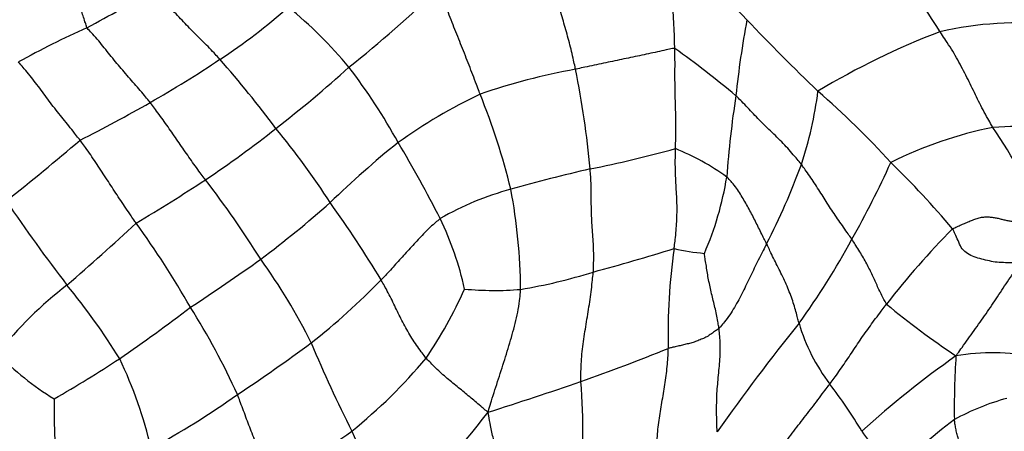
# Model space of a CAD drawing. Units: millimetres. Extents: x 0 to 835, y 0 to 1165.
# Drawn here: x 688 to 704, y 266 to 273 of the extents above; entities that cross this region are included whole.
import ezdxf
from ezdxf import colors
from ezdxf.entities.mleader import LeaderData, LeaderLine
from ezdxf.math import Vec2, Vec3

# ---------------------------------------------------------------- set-up
doc = ezdxf.new("R2010")
doc.units = ezdxf.units.MM
doc.layers.add('DV6_Défaut', color=7, linetype='Continuous')
doc.layers.add('Défaut', color=7, linetype='Continuous')

# ---------------------------------------------------------------- blocks, each defined once
blk = doc.blocks.new('_DOT')
at = {"color": 0}
blk.add_line((0, 0), (-1, 0), dxfattribs=at)
at = {"color": 0, "const_width": 0.333}
blk.add_lwpolyline([(-0.1665, 0, 1), (0.1665, 0, 1)], format="xyb", close=True, dxfattribs=at)
blk = doc.blocks.new('SE5')
at = {"layer": 'DV6_Défaut', "color": 7, "linetype": 'Continuous'}
for centre, radius, start, end in [((712.621, 278.82), 11.297, 204.2602, 214.441), ((688.91, 261.538), 15.714, 44.9192, 51.4966), ((680.554, 271.651), 18.271, 1.5622, 6.8662), ((665.543, 315.775), 49.165, 298.3299, 299.8297), ((677.083, 291.988), 25.876, 308.8268, 313.3166), ((685.297, 280.792), 10.579, 303.4219, 311.3205), ((687.488, 266.995), 7.565, 39.7213, 50.6788), ((715.895, 269.698), 16.127, 169.51, 174.1259), ((727.011, 298.223), 37.181, 223.4912, 226.1212), ((704.62, 266.732), 5.848, 83.85, 103.0051), ((695.598, 257.604), 16.342, 114.2978, 118.8452), ((707.992, 260.205), 13.094, 110.9814, 121.0437), ((688.672, 257.969), 17.436, 50.1144, 54.4164), ((679.976, 288.648), 20.066, 299.7792, 303.7468), ((676.164, 258.882), 19.873, 36.8268, 41.1674), ((679.298, 287.281), 20.856, 307.7644, 312.1965), ((685.254, 265.662), 10.143, 28.8446, 37.4496), ((699.114, 260.892), 11.081, 100.2716, 108.9091), ((681.856, 268.698), 15.593, 5.1865, 11.4577), ((699.64, 262.844), 9.472, 115.7599, 125.5045), ((684.84, 267.027), 11.534, 13.7268, 22.1466), ((715.996, 268.828), 16.339, 171.1273, 175.9857), ((694.774, 272.237), 6.517, 341.6469, 352.8318), ((690.937, 259.638), 15.654, 42.5276, 48.8384), ((674.885, 297.818), 30.554, 297.0017, 299.5246), ((680.214, 285.826), 19.146, 303.8475, 308.2633), ((681.29, 261.934), 13.954, 33.0218, 39.4123), ((705.594, 263.93), 7.021, 101.4479, 116.3895), ((704.574, 266.298), 4.528, 74.5624, 94.7354), ((693.558, 263.727), 12.785, 25.5159, 33.6497), ((656.59, 308.274), 49.542, 308.6171, 310.4879), ((704.526, 257.663), 16.557, 128.8589, 134.171), ((672.613, 257.826), 25.008, 27.2254, 30.5965), ((693.177, 290.953), 21.266, 281.4137, 285.4168), ((697.24, 266.557), 4.207, 54.2591, 67.7879), ((689.745, 274.299), 11.946, 332.8208, 339.8508), ((686.595, 277.444), 17.445, 330.7422, 335.5338), ((690.856, 258.371), 16.593, 40.2629, 45.5645), ((704.099, 241.139), 29.737, 103.0485, 105.7149), ((668.223, 304.715), 41.517, 301.1638, 303.072), ((677.7, 259.758), 16.644, 32.0089, 37.6493), ((694.42, 270.819), 5.345, 336.4069, 350.8785), ((697.286, 265.09), 4.836, 104.878, 120.2545), ((686.596, 267.986), 9.614, 0.5006, 10.6554), ((711.422, 285.742), 28.87, 214.0806, 217.5597), ((679.203, 285.271), 20.919, 307.0724, 311.2279), ((676.494, 257.75), 20.275, 31.1241, 35.5497), ((648.736, 313.856), 60.611, 311.04469, 312.52932), ((676.978, 259.97), 15.717, 29.7421, 35.9181), ((689.873, 266.878), 5.521, 12.5267, 25.6405), ((712.978, 259.681), 13.346, 135.1358, 142.4199), ((690.158, 275.258), 13.269, 324.2042, 331.4569), ((686.885, 307.22), 40.264, 285.1951, 287.2228), ((708.332, 267.353), 9.628, 171.5956, 181.6757), ((699.637, 272.361), 3.695, 257.0259, 265.0498), ((671.73, 296.643), 34.508, 303.1984, 305.5898), ((683.833, 262.807), 9.85, 26.2484, 35.8856), ((694.573, 277.668), 9.737, 279.6799, 287.1188), ((684.87, 276.996), 12.549, 308.4149, 315.6928), ((693.001, 262.427), 7.254, 127.9953, 141.0399), ((679.532, 260.763), 11.642, 31.7931, 39.3392), ((688.013, 271.337), 7.949, 326.1181, 335.775), ((695.768, 273.481), 5.429, 264.6542, 274.6715), ((671.195, 293.26), 32.053, 304.6669, 307.3135), ((680.493, 261.371), 11.981, 24.238, 32.2621), ((711.942, 279.37), 14.981, 230.4404, 236.0471), ((725.639, 247.435), 31.835, 140.9361, 145.076), ((704.011, 268.411), 3.223, 196.4616, 217.0621), ((673.658, 293.024), 32.096, 303.5985, 306.3187), ((715.473, 276.734), 24.732, 202.7675, 206.5716), ((685.003, 300.958), 36.553, 289.541, 292.0202), ((690.815, 270.305), 4.789, 223.8437, 238.5788), ((677.309, 285.455), 22.164, 299.7824, 303.1434), ((682.504, 263.615), 7.662, 13.3108, 25.3675), ((687.834, 272.561), 8.827, 308.6931, 320.1623), ((712.341, 254.377), 15.322, 124.899, 132.5257), ((716.19, 266.086), 12.644, 176.112, 180.9944), ((704.189, 263.533), 3.465, 78.1127, 100.2075), ((674.815, 331.626), 68.865, 287.61892, 288.99524), ((684.645, 265.56), 12.62, 355.5995, 4.3222), ((694.783, 261.346), 8.399, 30.975, 37.5828), ((701.396, 266.088), 13.078, 179.4285, 185.4167), ((682.712, 278.599), 15.077, 298.7346, 305.274), ((705.498, 262.328), 4.04, 105.2199, 118.8609), ((684.456, 274.588), 14.121, 312.8612, 322.4983), ((711.104, 255.944), 12.472, 127.2912, 134.0007), ((684.476, 277.759), 14.997, 300.0079, 306.2925), ((714.31, 275.142), 22.998, 204.3184, 208.3046), ((698.102, 262.805), 4.825, 25.9405, 36.4065)]:
    blk.add_arc(centre, radius, start, end, dxfattribs=at)
for points, knots in [([(688.874, 272.499), (688.869, 272.506), (688.859, 272.541), (688.838, 272.608), (688.808, 272.7), (688.776, 272.797), (688.744, 272.894), (688.716, 272.99), (688.689, 273.086), (688.672, 273.182), (688.665, 273.28), (688.663, 273.377), (688.678, 273.464), (688.688, 273.528), (688.693, 273.56), (688.695, 273.571)], [0, 0, 0, 0, 0.022727, 0.090909, 0.181818, 0.272727, 0.363636, 0.454545, 0.545455, 0.636364, 0.727273, 0.818182, 0.909091, 0.977273, 1, 1, 1, 1]), ([(697.138, 271.795), (697.136, 271.808), (697.125, 271.859), (697.104, 271.959), (697.072, 272.097), (697.035, 272.245), (696.995, 272.392), (696.954, 272.537), (696.913, 272.681), (696.872, 272.825), (696.836, 272.971), (696.802, 273.119), (696.777, 273.255), (696.76, 273.354), (696.751, 273.404), (696.75, 273.416)], [0, 0, 0, 0, 0.022727, 0.090909, 0.181818, 0.272727, 0.363636, 0.454545, 0.545455, 0.636364, 0.727273, 0.818182, 0.909091, 0.977273, 1, 1, 1, 1]), ([(691.123, 271.963), (691.115, 271.972), (691.082, 272.008), (691.015, 272.08), (690.922, 272.178), (690.818, 272.282), (690.713, 272.385), (690.61, 272.49), (690.508, 272.596), (690.407, 272.704), (690.308, 272.812), (690.206, 272.919), (690.112, 273.015), (690.041, 273.083), (690.006, 273.117), (689.999, 273.124)], [0, 0, 0, 0, 0.022727, 0.090909, 0.181818, 0.272727, 0.363636, 0.454545, 0.545455, 0.636364, 0.727273, 0.818182, 0.909091, 0.977273, 1, 1, 1, 1]), ([(695.523, 271.375), (695.518, 271.389), (695.498, 271.443), (695.458, 271.552), (695.401, 271.701), (695.339, 271.863), (695.276, 272.025), (695.212, 272.186), (695.147, 272.347), (695.083, 272.508), (695.019, 272.669), (694.957, 272.831), (694.901, 272.98), (694.861, 273.089), (694.842, 273.144), (694.835, 273.161)], [0, 0, 0, 0, 0.022727, 0.090909, 0.181818, 0.272727, 0.363636, 0.454545, 0.545455, 0.636364, 0.727273, 0.818182, 0.909091, 0.977273, 1, 1, 1, 1]), ([(689.942, 271.232), (689.935, 271.242), (689.903, 271.281), (689.84, 271.36), (689.751, 271.465), (689.652, 271.579), (689.553, 271.692), (689.454, 271.806), (689.358, 271.922), (689.262, 272.039), (689.167, 272.157), (689.073, 272.275), (688.982, 272.379), (688.914, 272.452), (688.88, 272.489), (688.874, 272.499)], [0, 0, 0, 0, 0.022727, 0.090909, 0.181818, 0.272727, 0.363636, 0.454545, 0.545455, 0.636364, 0.727273, 0.818182, 0.909091, 0.977273, 1, 1, 1, 1]), ([(704.2, 270.811), (704.193, 270.824), (704.163, 270.873), (704.106, 270.972), (704.031, 271.108), (703.957, 271.255), (703.887, 271.401), (703.816, 271.547), (703.743, 271.694), (703.665, 271.842), (703.585, 271.989), (703.499, 272.137), (703.412, 272.272), (703.346, 272.37), (703.312, 272.418), (703.304, 272.43)], [0, 0, 0, 0, 0.022727, 0.090909, 0.181818, 0.272727, 0.363636, 0.454545, 0.545455, 0.636364, 0.727273, 0.818182, 0.909091, 0.977273, 1, 1, 1, 1]), ([(698.817, 272.149), (698.806, 272.151), (698.757, 272.141), (698.659, 272.119), (698.524, 272.089), (698.374, 272.057), (698.223, 272.025), (698.071, 271.993), (697.919, 271.961), (697.766, 271.929), (697.611, 271.896), (697.455, 271.863), (697.31, 271.832), (697.204, 271.81), (697.151, 271.798), (697.138, 271.795)], [0, 0, 0, 0, 0.022727, 0.090909, 0.181818, 0.272727, 0.363636, 0.454545, 0.545455, 0.636364, 0.727273, 0.818182, 0.909091, 0.977273, 1, 1, 1, 1]), ([(698.83, 270.452), (698.83, 270.465), (698.832, 270.516), (698.835, 270.619), (698.838, 270.761), (698.837, 270.915), (698.834, 271.069), (698.829, 271.223), (698.824, 271.378), (698.822, 271.532), (698.821, 271.686), (698.822, 271.841), (698.822, 271.982), (698.819, 272.085), (698.818, 272.137), (698.817, 272.149)], [0, 0, 0, 0, 0.022727, 0.090909, 0.181818, 0.272727, 0.363636, 0.454545, 0.545455, 0.636364, 0.727273, 0.818182, 0.909091, 0.977273, 1, 1, 1, 1]), ([(688.757, 270.595), (688.75, 270.605), (688.718, 270.645), (688.655, 270.726), (688.568, 270.836), (688.472, 270.955), (688.376, 271.074), (688.281, 271.195), (688.189, 271.318), (688.098, 271.443), (688.005, 271.566), (687.911, 271.686), (687.822, 271.795), (687.755, 271.871), (687.722, 271.909), (687.714, 271.919)], [0, 0, 0, 0, 0.022727, 0.090909, 0.181818, 0.272727, 0.363636, 0.454545, 0.545455, 0.636364, 0.727273, 0.818182, 0.909091, 0.977273, 1, 1, 1, 1]), ([(700.959, 270.184), (700.952, 270.194), (700.922, 270.23), (700.862, 270.303), (700.777, 270.403), (700.679, 270.512), (700.575, 270.619), (700.464, 270.724), (700.355, 270.83), (700.248, 270.935), (700.147, 271.041), (700.05, 271.146), (699.961, 271.24), (699.894, 271.307), (699.861, 271.34), (699.853, 271.348)], [0, 0, 0, 0, 0.022727, 0.090909, 0.181818, 0.272727, 0.363636, 0.454545, 0.545455, 0.636364, 0.727273, 0.818182, 0.909091, 0.977273, 1, 1, 1, 1]), ([(690.878, 269.925), (690.871, 269.935), (690.842, 269.974), (690.783, 270.052), (690.704, 270.16), (690.62, 270.279), (690.536, 270.399), (690.453, 270.519), (690.37, 270.64), (690.287, 270.76), (690.203, 270.879), (690.118, 270.998), (690.039, 271.106), (689.979, 271.183), (689.95, 271.222), (689.942, 271.232)], [0, 0, 0, 0, 0.022727, 0.090909, 0.181818, 0.272727, 0.363636, 0.454545, 0.545455, 0.636364, 0.727273, 0.818182, 0.909091, 0.977273, 1, 1, 1, 1]), ([(689.707, 269.19), (689.7, 269.2), (689.67, 269.243), (689.612, 269.327), (689.532, 269.444), (689.447, 269.572), (689.362, 269.701), (689.278, 269.83), (689.193, 269.959), (689.108, 270.088), (689.023, 270.217), (688.938, 270.345), (688.857, 270.461), (688.796, 270.543), (688.765, 270.584), (688.757, 270.595)], [0, 0, 0, 0, 0.022727, 0.090909, 0.181818, 0.272727, 0.363636, 0.454545, 0.545455, 0.636364, 0.727273, 0.818182, 0.909091, 0.977273, 1, 1, 1, 1]), ([(698.807, 268.761), (698.809, 268.773), (698.815, 268.824), (698.828, 268.925), (698.842, 269.065), (698.852, 269.219), (698.857, 269.373), (698.856, 269.528), (698.849, 269.682), (698.839, 269.835), (698.831, 269.989), (698.827, 270.143), (698.827, 270.285), (698.829, 270.388), (698.83, 270.439), (698.83, 270.452)], [0, 0, 0, 0, 0.022727, 0.090909, 0.181818, 0.272727, 0.363636, 0.454545, 0.545455, 0.636364, 0.727273, 0.818182, 0.909091, 0.977273, 1, 1, 1, 1]), ([(701.814, 268.918), (701.808, 268.928), (701.781, 268.966), (701.728, 269.043), (701.653, 269.15), (701.571, 269.266), (701.492, 269.382), (701.416, 269.498), (701.345, 269.613), (701.273, 269.728), (701.197, 269.843), (701.121, 269.957), (701.048, 270.062), (700.994, 270.137), (700.967, 270.175), (700.959, 270.184)], [0, 0, 0, 0, 0.022727, 0.090909, 0.181818, 0.272727, 0.363636, 0.454545, 0.545455, 0.636364, 0.727273, 0.818182, 0.909091, 0.977273, 1, 1, 1, 1]), ([(697.439, 268.363), (697.44, 268.376), (697.442, 268.429), (697.446, 268.535), (697.448, 268.681), (697.441, 268.84), (697.431, 268.999), (697.419, 269.157), (697.41, 269.316), (697.406, 269.475), (697.405, 269.633), (697.405, 269.791), (697.399, 269.936), (697.391, 270.042), (697.386, 270.094), (697.385, 270.108)], [0, 0, 0, 0, 0.022727, 0.090909, 0.181818, 0.272727, 0.363636, 0.454545, 0.545455, 0.636364, 0.727273, 0.818182, 0.909091, 0.977273, 1, 1, 1, 1]), ([(700.372, 268.843), (700.367, 268.852), (700.348, 268.889), (700.311, 268.962), (700.263, 269.061), (700.21, 269.167), (700.157, 269.272), (700.103, 269.376), (700.047, 269.48), (699.989, 269.583), (699.928, 269.684), (699.865, 269.785), (699.793, 269.872), (699.735, 269.934), (699.705, 269.965), (699.697, 269.972)], [0, 0, 0, 0, 0.022727, 0.090909, 0.181818, 0.272727, 0.363636, 0.454545, 0.545455, 0.636364, 0.727273, 0.818182, 0.909091, 0.977273, 1, 1, 1, 1]), ([(694.85, 269.267), (694.842, 269.261), (694.809, 269.234), (694.745, 269.179), (694.657, 269.101), (694.565, 269.008), (694.475, 268.913), (694.386, 268.815), (694.296, 268.717), (694.208, 268.617), (694.118, 268.519), (694.029, 268.421), (693.947, 268.333), (693.888, 268.27), (693.858, 268.238), (693.85, 268.23)], [0, 0, 0, 0, 0.022727, 0.090909, 0.181818, 0.272727, 0.363636, 0.454545, 0.545455, 0.636364, 0.727273, 0.818182, 0.909091, 0.977273, 1, 1, 1, 1]), ([(703.518, 269.095), (703.53, 269.103), (703.554, 269.114), (703.603, 269.136), (703.665, 269.163), (703.74, 269.196), (703.817, 269.228), (703.894, 269.259), (703.97, 269.284), (704.045, 269.296), (704.117, 269.297), (704.188, 269.292), (704.256, 269.281), (704.321, 269.265), (704.386, 269.248), (704.452, 269.234), (704.52, 269.222), (704.588, 269.213), (704.658, 269.209), (704.731, 269.212), (704.805, 269.216), (704.878, 269.221), (704.952, 269.226), (705.012, 269.23), (705.06, 269.234), (705.084, 269.236), (705.095, 269.234)], [0, 0, 0, 0, 0.022727, 0.045455, 0.090909, 0.136364, 0.181818, 0.227273, 0.272727, 0.318182, 0.363636, 0.409091, 0.454545, 0.5, 0.545455, 0.590909, 0.636364, 0.681818, 0.727273, 0.772727, 0.818182, 0.863636, 0.909091, 0.954545, 0.977273, 1, 1, 1, 1]), ([(704.683, 268.513), (704.673, 268.516), (704.627, 268.518), (704.535, 268.521), (704.412, 268.521), (704.273, 268.526), (704.14, 268.549), (704.01, 268.581), (703.883, 268.618), (703.768, 268.672), (703.674, 268.748), (703.622, 268.867), (703.575, 268.973), (703.541, 269.049), (703.524, 269.087), (703.518, 269.095)], [0, 0, 0, 0, 0.022727, 0.090909, 0.181818, 0.272727, 0.363636, 0.454545, 0.545455, 0.636364, 0.727273, 0.818182, 0.909091, 0.977273, 1, 1, 1, 1]), ([(700.372, 268.843), (700.366, 268.831), (700.342, 268.785), (700.295, 268.693), (700.231, 268.567), (700.163, 268.43), (700.098, 268.294), (700.033, 268.16), (699.968, 268.027), (699.901, 267.895), (699.828, 267.766), (699.751, 267.638), (699.669, 267.531), (699.606, 267.456), (699.574, 267.418), (699.566, 267.41)], [0, 0, 0, 0, 0.022727, 0.090909, 0.181818, 0.272727, 0.363636, 0.454545, 0.545455, 0.636364, 0.727273, 0.818182, 0.909091, 0.977273, 1, 1, 1, 1]), ([(700.92, 267.497), (700.918, 267.507), (700.908, 267.544), (700.889, 267.619), (700.859, 267.725), (700.825, 267.844), (700.781, 267.967), (700.731, 268.093), (700.676, 268.219), (700.615, 268.346), (700.551, 268.472), (700.489, 268.598), (700.433, 268.711), (700.395, 268.792), (700.376, 268.833), (700.372, 268.843)], [0, 0, 0, 0, 0.022727, 0.090909, 0.181818, 0.272727, 0.363636, 0.454545, 0.545455, 0.636364, 0.727273, 0.818182, 0.909091, 0.977273, 1, 1, 1, 1]), ([(702.401, 267.82), (702.395, 267.827), (702.376, 267.861), (702.34, 267.928), (702.295, 268.019), (702.25, 268.115), (702.206, 268.211), (702.163, 268.307), (702.116, 268.405), (702.065, 268.504), (702.01, 268.605), (701.949, 268.708), (701.89, 268.804), (701.843, 268.874), (701.82, 268.909), (701.814, 268.918)], [0, 0, 0, 0, 0.022727, 0.090909, 0.181818, 0.272727, 0.363636, 0.454545, 0.545455, 0.636364, 0.727273, 0.818182, 0.909091, 0.977273, 1, 1, 1, 1]), ([(699.566, 267.41), (699.564, 267.42), (699.558, 267.459), (699.545, 267.538), (699.525, 267.646), (699.498, 267.763), (699.47, 267.88), (699.441, 267.997), (699.415, 268.114), (699.39, 268.231), (699.369, 268.346), (699.353, 268.461), (699.335, 268.563), (699.324, 268.637), (699.318, 268.674), (699.318, 268.68)], [0, 0, 0, 0, 0.022727, 0.090909, 0.181818, 0.272727, 0.363636, 0.454545, 0.545455, 0.636364, 0.727273, 0.818182, 0.909091, 0.977273, 1, 1, 1, 1]), ([(703.575, 266.943), (703.585, 266.959), (703.619, 267.006), (703.687, 267.101), (703.78, 267.231), (703.882, 267.373), (703.983, 267.516), (704.084, 267.658), (704.181, 267.802), (704.278, 267.946), (704.375, 268.091), (704.47, 268.237), (704.562, 268.37), (704.636, 268.46), (704.674, 268.505), (704.683, 268.513)], [0, 0, 0, 0, 0.022727, 0.090909, 0.181818, 0.272727, 0.363636, 0.454545, 0.545455, 0.636364, 0.727273, 0.818182, 0.909091, 0.977273, 1, 1, 1, 1]), ([(697.229, 266.511), (697.229, 266.525), (697.229, 266.581), (697.23, 266.694), (697.236, 266.849), (697.25, 267.018), (697.272, 267.187), (697.298, 267.355), (697.326, 267.522), (697.354, 267.69), (697.379, 267.858), (697.402, 268.026), (697.421, 268.18), (697.432, 268.293), (697.438, 268.349), (697.439, 268.363)], [0, 0, 0, 0, 0.022727, 0.090909, 0.181818, 0.272727, 0.363636, 0.454545, 0.545455, 0.636364, 0.727273, 0.818182, 0.909091, 0.977273, 1, 1, 1, 1]), ([(694.612, 266.906), (694.605, 266.914), (694.578, 266.951), (694.523, 267.023), (694.448, 267.124), (694.372, 267.242), (694.299, 267.361), (694.232, 267.483), (694.169, 267.605), (694.11, 267.729), (694.051, 267.854), (693.988, 267.979), (693.928, 268.094), (693.88, 268.178), (693.856, 268.22), (693.85, 268.23)], [0, 0, 0, 0, 0.022727, 0.090909, 0.181818, 0.272727, 0.363636, 0.454545, 0.545455, 0.636364, 0.727273, 0.818182, 0.909091, 0.977273, 1, 1, 1, 1]), ([(695.659, 265.991), (695.664, 266.012), (695.682, 266.074), (695.719, 266.199), (695.775, 266.37), (695.836, 266.556), (695.897, 266.743), (695.956, 266.929), (696.013, 267.117), (696.068, 267.305), (696.119, 267.494), (696.164, 267.684), (696.191, 267.861), (696.204, 267.99), (696.21, 268.054), (696.21, 268.07)], [0, 0, 0, 0, 0.022727, 0.090909, 0.181818, 0.272727, 0.363636, 0.454545, 0.545455, 0.636364, 0.727273, 0.818182, 0.909091, 0.977273, 1, 1, 1, 1]), ([(701.439, 266.468), (701.447, 266.479), (701.477, 266.519), (701.537, 266.601), (701.618, 266.713), (701.703, 266.837), (701.786, 266.961), (701.869, 267.085), (701.952, 267.209), (702.038, 267.333), (702.126, 267.455), (702.216, 267.578), (702.3, 267.689), (702.362, 267.77), (702.393, 267.81), (702.401, 267.82)], [0, 0, 0, 0, 0.022727, 0.090909, 0.181818, 0.272727, 0.363636, 0.454545, 0.545455, 0.636364, 0.727273, 0.818182, 0.909091, 0.977273, 1, 1, 1, 1]), ([(699.566, 267.41), (699.56, 267.405), (699.535, 267.387), (699.486, 267.353), (699.419, 267.304), (699.344, 267.257), (699.265, 267.226), (699.187, 267.192), (699.108, 267.165), (699.027, 267.147), (698.947, 267.126), (698.867, 267.108), (698.794, 267.092), (698.741, 267.08), (698.715, 267.074), (698.708, 267.072)], [0, 0, 0, 0, 0.022727, 0.090909, 0.181818, 0.272727, 0.363636, 0.454545, 0.545455, 0.636364, 0.727273, 0.818182, 0.909091, 0.977273, 1, 1, 1, 1]), ([(699.537, 265.661), (699.535, 265.678), (699.532, 265.732), (699.528, 265.841), (699.525, 265.989), (699.526, 266.15), (699.531, 266.309), (699.543, 266.464), (699.558, 266.619), (699.573, 266.773), (699.584, 266.929), (699.59, 267.086), (699.584, 267.234), (699.573, 267.342), (699.567, 267.397), (699.566, 267.41)], [0, 0, 0, 0, 0.022727, 0.090909, 0.181818, 0.272727, 0.363636, 0.454545, 0.545455, 0.636364, 0.727273, 0.818182, 0.909091, 0.977273, 1, 1, 1, 1]), ([(698.519, 265.394), (698.519, 265.407), (698.519, 265.459), (698.521, 265.562), (698.532, 265.702), (698.553, 265.855), (698.577, 266.006), (698.601, 266.157), (698.625, 266.308), (698.652, 266.459), (698.674, 266.611), (698.69, 266.764), (698.702, 266.904), (698.706, 267.007), (698.708, 267.059), (698.708, 267.072)], [0, 0, 0, 0, 0.022727, 0.090909, 0.181818, 0.272727, 0.363636, 0.454545, 0.545455, 0.636364, 0.727273, 0.818182, 0.909091, 0.977273, 1, 1, 1, 1]), ([(695.659, 265.991), (695.648, 266), (695.615, 266.027), (695.55, 266.081), (695.465, 266.154), (695.372, 266.232), (695.279, 266.31), (695.184, 266.387), (695.089, 266.465), (694.992, 266.544), (694.897, 266.626), (694.8, 266.711), (694.715, 266.799), (694.652, 266.864), (694.62, 266.897), (694.612, 266.906)], [0, 0, 0, 0, 0.022727, 0.090909, 0.181818, 0.272727, 0.363636, 0.454545, 0.545455, 0.636364, 0.727273, 0.818182, 0.909091, 0.977273, 1, 1, 1, 1]), ([(700.372, 264.993), (700.377, 265.004), (700.4, 265.051), (700.447, 265.145), (700.529, 265.271), (700.628, 265.405), (700.727, 265.538), (700.83, 265.67), (700.933, 265.803), (701.035, 265.935), (701.137, 266.068), (701.238, 266.201), (701.331, 266.324), (701.398, 266.413), (701.431, 266.457), (701.439, 266.468)], [0, 0, 0, 0, 0.022727, 0.090909, 0.181818, 0.272727, 0.363636, 0.454545, 0.545455, 0.636364, 0.727273, 0.818182, 0.909091, 0.977273, 1, 1, 1, 1]), ([(691.976, 264.772), (691.973, 264.783), (691.959, 264.829), (691.931, 264.921), (691.89, 265.047), (691.843, 265.185), (691.791, 265.324), (691.736, 265.462), (691.681, 265.6), (691.626, 265.738), (691.574, 265.876), (691.524, 266.014), (691.477, 266.141), (691.441, 266.233), (691.423, 266.279), (691.419, 266.29)], [0, 0, 0, 0, 0.022727, 0.090909, 0.181818, 0.272727, 0.363636, 0.454545, 0.545455, 0.636364, 0.727273, 0.818182, 0.909091, 0.977273, 1, 1, 1, 1]), ([(695.936, 263.646), (695.933, 263.663), (695.923, 263.732), (695.903, 263.869), (695.882, 264.057), (695.871, 264.263), (695.87, 264.469), (695.868, 264.676), (695.858, 264.888), (695.832, 265.105), (695.796, 265.324), (695.749, 265.544), (695.705, 265.747), (695.677, 265.895), (695.664, 265.968), (695.659, 265.991)], [0, 0, 0, 0, 0.022727, 0.090909, 0.181818, 0.272727, 0.363636, 0.454545, 0.545455, 0.636364, 0.727273, 0.818182, 0.909091, 0.977273, 1, 1, 1, 1]), ([(703.808, 265.006), (703.806, 265.012), (703.797, 265.036), (703.779, 265.084), (703.754, 265.152), (703.726, 265.227), (703.698, 265.302), (703.669, 265.379), (703.641, 265.458), (703.616, 265.536), (703.594, 265.614), (703.575, 265.694), (703.562, 265.772), (703.553, 265.83), (703.548, 265.859), (703.548, 265.866)], [0, 0, 0, 0, 0.022727, 0.090909, 0.181818, 0.272727, 0.363636, 0.454545, 0.545455, 0.636364, 0.727273, 0.818182, 0.909091, 0.977273, 1, 1, 1, 1])]:
    blk.add_open_spline(points, degree=3, knots=knots, dxfattribs=at)

msp = doc.modelspace()

# ---------------------------------------------------------------- block references
at = {"layer": 'Défaut'}
msp.add_blockref('SE5', (0, 0), dxfattribs=at)

# ---------------------------------------------------------------- leaders
at = {"layer": 'Défaut', "color": 7, "linetype": 'Continuous'}
ml = msp.add_multileader_mtext('Standard', dxfattribs=at)
ml.set_content('{\\pxsm0.9;\\fSolid Edge ISO|b1||i0||c0|p34;\\W1.;09/10/2020\\P}', color=256)
ml.set_leader_properties()
ml.set_arrow_properties(name='DOT')
ml.build(insert=Vec2(0, 0))
ml.multileader.update_dxf_attribs({"leader_type": 0, "dogleg_length": 0, "arrow_head_size": 12})
ctx = ml.context
ctx.base_point, ctx.char_height, ctx.arrow_head_size, ctx.landing_gap_size = Vec3(747.016, 1157.46), 12, 12, 4.2
notes = []
notes.append((ctx, [(0, (0, 0, 0), (0, 0), (1, 0), 1, [])]))
ctx.mtext.insert = Vec3(749.016, 1163.58)
for ctx, leaders in notes:
    for number, flags, end, landing, length, lines in leaders:
        leader = LeaderData()
        leader.index, (leader.has_last_leader_line, leader.has_dogleg_vector, leader.attachment_direction) = number, flags
        leader.last_leader_point, leader.dogleg_vector, leader.dogleg_length = Vec3(end), Vec3(landing), length
        for number, points, colour, breaks in lines:
            line = LeaderLine()
            line.index, line.vertices, line.color, line.breaks = number, Vec3.list(points), colors.encode_raw_color(colour), breaks
            leader.lines.append(line)
        ctx.leaders.append(leader)

doc.saveas('drawing.dxf')
